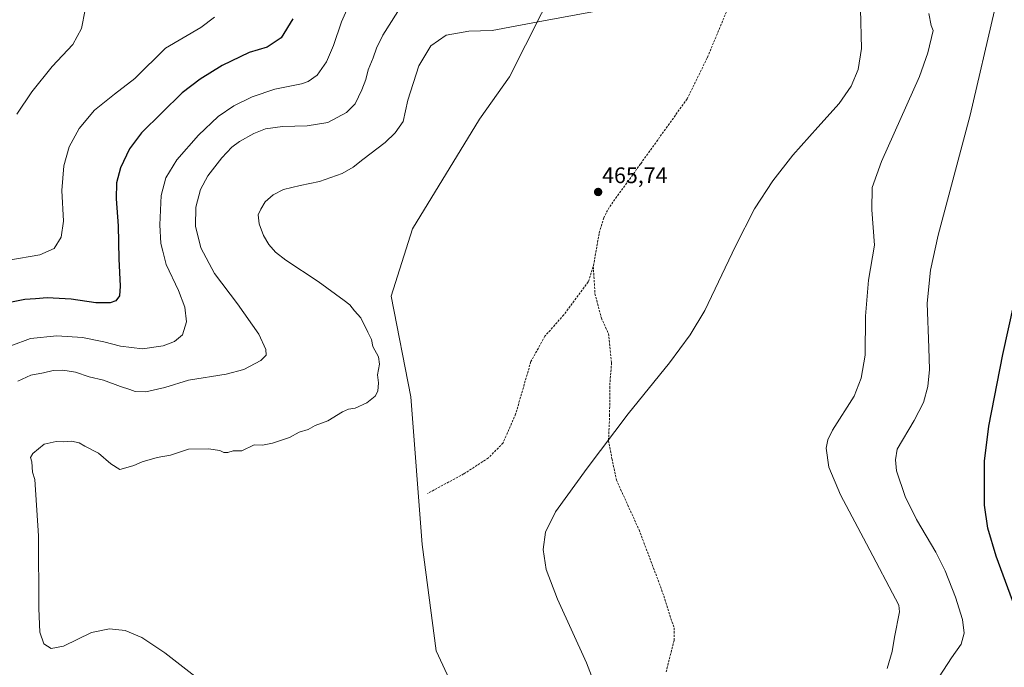
# Model space of a CAD drawing. Units: metres. Extents: x 604419 to 607879, y 4703769 to 4706134.
# Drawn here: x 605162 to 605600, y 4704854 to 4705142 of the extents above; entities that cross this region are included whole.
import ezdxf
from ezdxf.enums import TextEntityAlignment as Align

# ---------------------------------------------------------------- set-up
doc = ezdxf.new("R2010")
doc.units = ezdxf.units.M
doc.header["$MEASUREMENT"] = 0
doc.linetypes.add('TRAZOSX2', pattern=[1.5, 1, -0.5])
for name, color, linetype, lineweight in [('Arbolado forestal CxS', 92, 'Continuous', 0), ('Carátula', 7, 'Continuous', 5), ('Curva de nivel maestra', 36, 'Continuous', 30), ('Curva de nivel normal', 36, 'Continuous', 0), ('Punto de cota en terreno', 7, 'Continuous', 0), ('Rótulo de punto de cota en terreno', 19, 'Continuous', 0), ('Senda', 19, 'TRAZOSX2', 0)]:
    doc.layers.add(name, color=color, linetype=linetype, lineweight=lineweight)
doc.styles.add('Arial', font='txt', dxfattribs={"height": 0.2})

# ---------------------------------------------------------------- blocks, each defined once
blk = doc.blocks.new('*U155')
at = {"layer": 'Curva de nivel normal', "color": 36, "linetype": 'Continuous', "lineweight": 0}
for points in [[(605424.35, 4705147.2, 465), (605395.29, 4705141.94, 465), (605372.43, 4705137.64, 465), (605361.94, 4705137.33, 465), (605351.82, 4705135.52, 465), (605345, 4705130.8, 465), (605339.7, 4705121.88, 465), (605334.83, 4705106.62, 465), (605332.68, 4705097.02, 465), (605329.12, 4705092.06, 465), (605324.79, 4705087.67, 465), (605314.83, 4705080.1, 465), (605310.5, 4705076.67, 465), (605305.5, 4705073.99, 465), (605295.5, 4705070.39, 465), (605286.83, 4705068.62, 465), (605279.5, 4705066.74, 465), (605274.83, 4705064.42, 465), (605271.26, 4705061.26, 465), (605269.4, 4705058.04, 465), (605268.13, 4705055.46, 465), (605268.55, 4705051.46, 465), (605270.54, 4705046.34, 465), (605272.95, 4705042.36, 465), (605275.85, 4705038.96, 465), (605280.46, 4705035.36, 465), (605294.83, 4705025.8, 465), (605306.51, 4705017.44, 465), (605308.93, 4705015.52, 465), (605311.02, 4705012.75, 465), (605313.9, 4705009.64, 465), (605316.96, 4705003.26, 465), (605318.64, 4704999.95, 465), (605319.21, 4704996.92, 465), (605321.79, 4704992.37, 465), (605322.23, 4704988.98, 465), (605321.23, 4704984.32, 465), (605321.77, 4704980.78, 465), (605321.49, 4704977.03, 465), (605320.28, 4704974.81, 465), (605316.5, 4704971.9, 465), (605311.4, 4704969.52, 465), (605308.43, 4704969.08, 465), (605305.73, 4704967.79, 465), (605299.16, 4704963.79, 465), (605293.5, 4704961.67, 465), (605290.42, 4704960, 465), (605286.37, 4704958.81, 465), (605282.14, 4704956.34, 465), (605278.48, 4704955.25, 465), (605274.58, 4704953.84, 465), (605270.04, 4704953, 465), (605266.3, 4704953.19, 465), (605260.84, 4704950.46, 465), (605257.01, 4704950.47, 465), (605254.59, 4704949.72, 465), (605252.92, 4704949.77, 465), (605251.06, 4704950.6, 465), (605245.98, 4704951.38, 465), (605237.17, 4704951.15, 465), (605229.17, 4704948.5, 465), (605223.22, 4704947.56, 465), (605216.55, 4704945.5, 465), (605212.84, 4704943.93, 465), (605209.18, 4704942.86, 465), (605206.52, 4704942.2, 465), (605202.6, 4704944.64, 465), (605197.01, 4704949.37, 465), (605190.98, 4704952.53, 465), (605188.49, 4704954, 465), (605184.96, 4704954.77, 465), (605181.47, 4704954.46, 465), (605178.26, 4704954.57, 465), (605172.85, 4704953.42, 465), (605167.81, 4704949.22, 465), (605166.81, 4704947.52, 465), (605167.32, 4704945.61, 465), (605167.64, 4704940.94, 465), (605168.62, 4704937.64, 465), (605170.29, 4704912.64, 465), (605170.54, 4704880.27, 465), (605170.94, 4704869.76, 465), (605172.72, 4704864.6, 465), (605175.93, 4704862.44, 465), (605181.48, 4704863.43, 465), (605193.99, 4704869.55, 465), (605201.93, 4704871.29, 465), (605208.86, 4704870.46, 465), (605216.39, 4704867.36, 465), (605226.66, 4704860.6, 465), (605246.7, 4704845.01, 465)], [(605419.3, 4704843.3, 465), (605414.33, 4704856.14, 465), (605401.4, 4704884.44, 465), (605396.47, 4704897.67, 465), (605395.08, 4704906.51, 465), (605396.17, 4704914.2, 465), (605400.64, 4704923.31, 465), (605414.72, 4704942.75, 465), (605432.88, 4704966.91, 465), (605451.41, 4704989.7, 465), (605460.6, 4705002.08, 465), (605467.16, 4705012.99, 465), (605480.71, 4705041.6, 465), (605489.27, 4705058.2, 465), (605497.33, 4705070.72, 465), (605506.25, 4705082.08, 465), (605517.44, 4705094.48, 465), (605526.89, 4705105.13, 465), (605532.26, 4705112.85, 465), (605535.45, 4705120.26, 465), (605536.79, 4705129.5, 465), (605536.45, 4705147.13, 465)]]:
    blk.add_polyline3d(points, dxfattribs=at)
blk = doc.blocks.new('*U159')
at = {"layer": 'Curva de nivel normal', "color": 36, "linetype": 'Continuous', "lineweight": 0}
blk.add_polyline3d([(605248.64, 4705143.46, 445), (605242.6, 4705138.87, 445), (605226.84, 4705129.67, 445), (605213.22, 4705116.2, 445), (605204.17, 4705109.21, 445), (605195.32, 4705102.14, 445), (605188.37, 4705093.88, 445), (605184.04, 4705085.79, 445), (605181.55, 4705077.37, 445), (605180.76, 4705066.29, 445), (605181.45, 4705052.73, 445), (605180.46, 4705045.64, 445), (605177.26, 4705040.47, 445), (605170.95, 4705037.78, 445), (605157.18, 4705035.37, 445)], dxfattribs=at)
blk = doc.blocks.new('*U161')
at = {"layer": 'Curva de nivel normal', "color": 36, "linetype": 'Continuous', "lineweight": 0}
blk.add_polyline3d([(605191.16, 4705146.74, 440), (605189.54, 4705138.52, 440), (605185.56, 4705131.41, 440), (605176.44, 4705121.58, 440), (605167.28, 4705110.34, 440), (605160.62, 4705100.4, 440)], dxfattribs=at)
blk = doc.blocks.new('*U163')
at = {"layer": 'Curva de nivel normal', "color": 36, "linetype": 'Continuous', "lineweight": 0}
for points in [[(605308.8, 4705149.44, 455), (605305.22, 4705141.39, 455), (605301.72, 4705130.88, 455), (605298.63, 4705123.69, 455), (605294.5, 4705117.73, 455), (605290.42, 4705114.91, 455), (605287.48, 4705113.87, 455), (605275.52, 4705111.43, 455), (605265.46, 4705108.11, 455), (605257.25, 4705104, 455), (605250.35, 4705099.26, 455), (605241.55, 4705091.04, 455), (605231.98, 4705080.03, 455), (605227.02, 4705072.02, 455), (605225.02, 4705064.12, 455), (605224.37, 4705051.13, 455), (605224.87, 4705042.8, 455), (605225.7, 4705039.33, 455), (605227.24, 4705033.36, 455), (605232.6, 4705021.89, 455), (605235.45, 4705014.43, 455), (605236.22, 4705007.89, 455), (605234.49, 4705002.17, 455), (605230.84, 4704999.15, 455), (605225.84, 4704997.27, 455), (605216.7, 4704995.86, 455), (605206.81, 4704997.01, 455), (605199.39, 4704999.01, 455), (605189.85, 4705000.85, 455), (605178.53, 4705001.7, 455), (605166.78, 4705000.51, 455), (605158, 4704997.18, 455)], [(605571.4, 4704849.87, 455), (605576.9, 4704858.33, 455), (605581.21, 4704864.36, 455), (605582.52, 4704869.22, 455), (605581.77, 4704875.3, 455), (605578.69, 4704885.3, 455), (605574.17, 4704897.04, 455), (605570.01, 4704905.34, 455), (605561.35, 4704919.94, 455), (605556.34, 4704930.06, 455), (605552.45, 4704941.6, 455), (605551.99, 4704946.41, 455), (605552.77, 4704951.19, 455), (605560.33, 4704963.92, 455), (605564.45, 4704971.99, 455), (605566.46, 4704979.13, 455), (605567.16, 4704986.62, 455), (605566.78, 4704996.36, 455), (605566.07, 4705016.26, 455), (605567.62, 4705030.92, 455), (605570.97, 4705046.47, 455), (605585.31, 4705099.95, 455), (605596.07, 4705146.48, 455)]]:
    blk.add_polyline3d(points, dxfattribs=at)
blk = doc.blocks.new('*U166')
at = {"layer": 'Curva de nivel normal', "color": 36, "linetype": 'Continuous', "lineweight": 0}
for points in [[(605330.37, 4705146.04, 460), (605323.71, 4705135.45, 460), (605320.88, 4705129.78, 460), (605319.43, 4705125.45, 460), (605317.2, 4705120.11, 460), (605316.09, 4705115.78, 460), (605314.35, 4705111.16, 460), (605311.32, 4705104.94, 460), (605307.54, 4705101.03, 460), (605299.16, 4705096.59, 460), (605290.05, 4705095.18, 460), (605279.06, 4705094.9, 460), (605271.46, 4705093.82, 460), (605266.18, 4705091.76, 460), (605259.84, 4705088.22, 460), (605256.47, 4705085.58, 460), (605252.03, 4705080.86, 460), (605245.75, 4705072.87, 460), (605242.48, 4705066.8, 460), (605240.36, 4705058.98, 460), (605240.21, 4705050.5, 460), (605242.62, 4705040.77, 460), (605248.64, 4705029.38, 460), (605259.01, 4705015.84, 460), (605268.42, 4705002.38, 460), (605271.62, 4704995.6, 460), (605271.77, 4704992.98, 460), (605269.35, 4704990.61, 460), (605261.84, 4704986.71, 460), (605253.84, 4704984.53, 460), (605237.17, 4704981.91, 460), (605226.58, 4704978.71, 460), (605218.12, 4704976.69, 460), (605213.32, 4704976.81, 460), (605210.95, 4704977.77, 460), (605206.84, 4704979.16, 460), (605199.33, 4704981.93, 460), (605192.83, 4704983.47, 460), (605186.78, 4704985.42, 460), (605181.17, 4704986.35, 460), (605176.85, 4704986.18, 460), (605172.52, 4704985.21, 460), (605166.9, 4704984.12, 460), (605161.06, 4704981.43, 460)], [(605548.29, 4704853.5, 460), (605550.52, 4704861.16, 460), (605551.55, 4704867.56, 460), (605553.77, 4704878.74, 460), (605553.42, 4704881.71, 460), (605539.11, 4704909.03, 460), (605527.49, 4704930.93, 460), (605522.24, 4704943.26, 460), (605521.08, 4704951.66, 460), (605521.91, 4704955.36, 460), (605524.01, 4704959.63, 460), (605533.56, 4704974.86, 460), (605536.66, 4704982.84, 460), (605538.56, 4704993.09, 460), (605538.7, 4705010.44, 460), (605540, 4705026.4, 460), (605542.72, 4705042.06, 460), (605541.46, 4705057.74, 460), (605541.63, 4705067.7, 460), (605545.74, 4705079.26, 460), (605562.7, 4705117.04, 460), (605566.39, 4705127.66, 460), (605568.75, 4705137.63, 460), (605567.91, 4705139.86, 460), (605566.78, 4705145.1, 460)]]:
    blk.add_polyline3d(points, dxfattribs=at)
blk = doc.blocks.new('*U171')
at = {"layer": 'Curva de nivel maestra', "color": 36, "linetype": 'Continuous', "lineweight": 30}
for points in [[(605283.52, 4705142.84, 450), (605278.34, 4705134.29, 450), (605272.13, 4705130.15, 450), (605264.12, 4705127.74, 450), (605252.16, 4705122.04, 450), (605242.32, 4705115.93, 450), (605234.35, 4705109.79, 450), (605216.21, 4705092.09, 450), (605210.91, 4705084.96, 450), (605206.9, 4705076.45, 450), (605205.04, 4705069.75, 450), (605204.95, 4705062.66, 450), (605205.85, 4705050.62, 450), (605206.15, 4705036, 450), (605206.62, 4705023.72, 450), (605206.33, 4705019.47, 450), (605204.8, 4705017.26, 450), (605202.18, 4705016.28, 450), (605195.85, 4705016.29, 450), (605184.85, 4705017.95, 450), (605174.2, 4705018.55, 450), (605168.92, 4705018.1, 450), (605164.2, 4705017.84, 450), (605156.85, 4705016.37, 450)], [(605608.28, 4704872.57, 450), (605596.81, 4704903.52, 450), (605593.2, 4704916.07, 450), (605591.59, 4704926.28, 450), (605591.61, 4704945.86, 450), (605593.57, 4704961.44, 450), (605599.79, 4704993.32, 450), (605610.27, 4705040.35, 450)]]:
    blk.add_polyline3d(points, dxfattribs=at)
blk = doc.blocks.new('5PATER')
at = {"layer": 'Carátula', "linetype": 'Continuous', "lineweight": 5}
h = blk.add_hatch(color=250, dxfattribs=at)
edge = h.paths.add_edge_path()
edge.add_ellipse((0, 0.01), major_axis=(-1.33, -1.34), ratio=0.999422, start_angle=0, end_angle=360)

msp = doc.modelspace()

# ---------------------------------------------------------------- linework, layer by layer
at = {"layer": 'Arbolado forestal CxS', "color": 92, "linetype": 'Continuous', "lineweight": 0}
for points in [[(605613.49, 4704800.05, 449.62), (605594.6, 4704803.2, 451.82), (605587.38, 4704801.59, 452.79), (605573.35, 4704798.47, 455.66), (605556.82, 4704777.22, 462.23), (605547.38, 4704757.54, 460.48), (605557.61, 4704732.34, 452.76), (605510.39, 4704739.43, 460.47), (605481.27, 4704759.11, 464.22), (605474.6, 4704760.91, 464.33), (605460.81, 4704764.62, 464.47), (605445.86, 4704763.05, 464.72), (605437.2, 4704774.86, 465.11), (605434.06, 4704788.24, 465.23), (605397.86, 4704814.22, 465.83), (605367.95, 4704817.37, 465.61), (605347.49, 4704861.46, 465.92), (605341.19, 4704908.7, 466.07), (605336.08, 4704974.44, 466.09), (605327.42, 4705019.31, 466), (605336.87, 4705049.23, 466.34), (605366.78, 4705098.04, 466.65), (605380.15, 4705116.94, 466.26), (605401.4, 4705159.45, 463.94)], [(605401.4, 4705159.45, 463.94), (605380.15, 4705116.94, 466.26), (605366.78, 4705098.04, 466.65), (605336.87, 4705049.23, 466.34), (605327.42, 4705019.31, 466), (605336.08, 4704974.44, 466.09), (605341.19, 4704908.7, 466.07), (605347.49, 4704861.46, 465.92), (605367.95, 4704817.37, 465.61), (605397.86, 4704814.22, 465.83), (605434.06, 4704788.24, 465.23), (605437.2, 4704774.86, 465.11), (605445.86, 4704763.05, 464.72), (605460.81, 4704764.62, 464.47), (605474.6, 4704760.91, 464.33), (605481.27, 4704759.11, 464.22), (605510.39, 4704739.43, 460.47), (605557.61, 4704732.34, 452.76), (605605.86, 4704727, 444.81)], [(605401.4, 4705159.45, 463.94), (605380.15, 4705116.94, 466.26), (605366.78, 4705098.04, 466.65), (605336.87, 4705049.23, 466.34), (605327.42, 4705019.31, 466), (605336.08, 4704974.44, 466.09), (605341.19, 4704908.7, 466.07), (605347.49, 4704861.46, 465.92), (605367.95, 4704817.37, 465.61), (605397.86, 4704814.22, 465.83), (605434.06, 4704788.24, 465.23), (605437.2, 4704774.86, 465.11), (605445.86, 4704763.05, 464.72), (605460.81, 4704764.62, 464.47), (605474.6, 4704760.91, 464.33), (605481.27, 4704759.11, 464.22), (605510.39, 4704739.43, 460.47), (605557.61, 4704732.34, 452.76)], [(605401.4, 4705159.45, 463.94), (605380.15, 4705116.94, 466.26), (605366.78, 4705098.04, 466.65), (605336.87, 4705049.23, 466.34), (605327.42, 4705019.31, 466), (605336.08, 4704974.44, 466.09), (605341.19, 4704908.7, 466.07), (605347.49, 4704861.46, 465.92), (605367.95, 4704817.37, 465.61), (605397.86, 4704814.22, 465.83), (605434.06, 4704788.24, 465.23), (605437.2, 4704774.86, 465.11), (605445.86, 4704763.05, 464.72), (605460.81, 4704764.62, 464.47), (605474.6, 4704760.91, 464.33), (605481.27, 4704759.11, 464.22), (605510.39, 4704739.43, 460.47), (605557.61, 4704732.34, 452.76)]]:
    msp.add_polyline3d(points, dxfattribs=at)
at = {"layer": 'Senda', "color": 19, "linetype": 'TRAZOSX2', "lineweight": 0}
for points in [[(605476.71, 4705145.9), (605468.14, 4705125.37), (605459.19, 4705107.14), (605438.48, 4705078.21), (605424.49, 4705058.85), (605422.05, 4705054.2), (605420, 4705047.15), (605417.42, 4705032.49)], [(605417.42, 4705032.49), (605415.14, 4705025.66), (605404.27, 4705010.96), (605395.83, 4705001.47), (605389.62, 4704990.2), (605382.83, 4704966.83), (605377.22, 4704953.96), (605370.68, 4704947.27), (605359.67, 4704940.16), (605343.51, 4704931.44)], [(605417.42, 4705032.49), (605418.16, 4705020.37), (605421.02, 4705009.54), (605424.17, 4705002.65), (605425.55, 4704989.65), (605424.71, 4704979.13), (605424.7, 4704966.57), (605424.2, 4704955.02), (605425.71, 4704946.98), (605427.72, 4704937.43), (605437.78, 4704915.32), (605447.84, 4704888.69), (605453.37, 4704871.61), (605453.37, 4704866.08), (605449.85, 4704852.02)]]:
    msp.add_lwpolyline(points, dxfattribs=at)

# ---------------------------------------------------------------- block references
at = {"layer": 'Curva de nivel maestra', "color": 36, "linetype": 'Continuous', "lineweight": 30}
msp.add_blockref('*U171', (0, 0), dxfattribs=at)
at = {"layer": 'Curva de nivel normal', "color": 36, "linetype": 'Continuous', "lineweight": 0}
for name in ['*U161', '*U159', '*U163', '*U166', '*U155']:
    msp.add_blockref(name, (0, 0), dxfattribs=at)
at = {"layer": 'Punto de cota en terreno', "linetype": 'Continuous', "lineweight": 0}
msp.add_blockref('5PATER', (605419.57, 4705065.68, 465.74), dxfattribs=at)

# ---------------------------------------------------------------- texts
at = {"layer": 'Rótulo de punto de cota en terreno', "color": 19, "linetype": 'Continuous', "lineweight": 0, "style": 'Arial'}
msp.add_text('465,74', height=7, dxfattribs=at).set_placement((605421.33, 4705067.44), align=Align.BOTTOM_LEFT)

doc.saveas('drawing.dxf')
